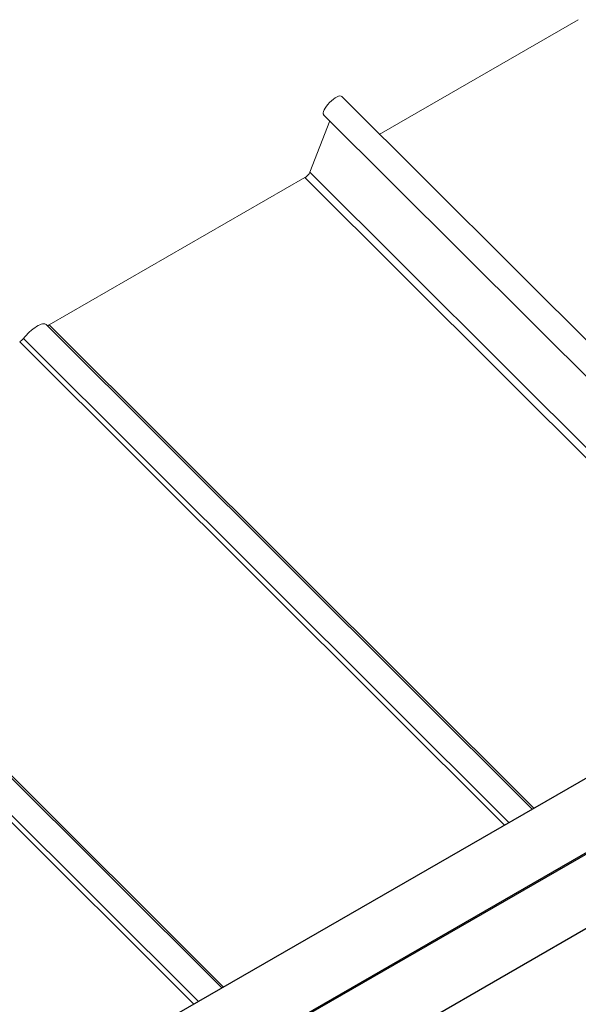
# Model space of a CAD drawing. Units: millimetres. Extents: x 32850 to 37305, y 34843 to 37993.
# Drawn here: x 34226 to 34399, y 36719 to 37024 of the extents above; entities that cross this region are included whole.
import ezdxf

# ---------------------------------------------------------------- set-up
doc = ezdxf.new("R2010")
doc.units = ezdxf.units.MM
for name, color, linetype, lineweight in [('Visible', 7, 'Continuous', 35), ('Visible Narrow', 7, 'Continuous', 18), ('размеры', 7, 'Continuous', 18)]:
    doc.layers.add(name, color=color, linetype=linetype, lineweight=lineweight)

msp = doc.modelspace()

# ---------------------------------------------------------------- linework, layer by layer
at = {"layer": 'Visible', "color": 159, "lineweight": 25, "true_color": 0x22346e, "extrusion": (0.707107, 0.407196, -0.578093)}
for p, q in [((34530.59, 36863.66), (34003.46, 36560.1)), ((34540.57, 36846.33), (34009.38, 36540.43)), ((34518.99, 36833.47), (34009.46, 36540.05)), ((34528.97, 36816.14), (34013.91, 36519.54))]:
    msp.add_line(p, q, dxfattribs=at)
at = {"layer": 'Visible Narrow', "color": 7, "lineweight": 9, "extrusion": (0.707107, 0.407196, -0.578093)}
for p, q in [((34234.21, 36929.55), (34384.64, 36779.61)), ((34235.12, 36929.44), (34385.15, 36779.91)), ((34227.13, 36925.21), (34377.4, 36775.44)), ((34225.98, 36924.18), (34376.01, 36774.64)), ((34138.09, 36874.2), (34288.53, 36724.26)), ((34139.01, 36874.09), (34289.04, 36724.56)), ((34131.01, 36869.86), (34281.28, 36720.09)), ((34129.87, 36868.83), (34279.9, 36719.29))]:
    msp.add_line(p, q, dxfattribs=at)
at = {"layer": 'размеры', "color": 7, "extrusion": (0.707107, 0.407196, -0.578093)}
for p, q in [((34398.87, 37023.89), (34337.2, 36988.38)), ((34325.71, 37000.14), (34442.65, 36883.59)), ((34320.06, 36994.48), (34438.38, 36876.55)), ((34321.92, 36992.63), (34315.79, 36976.68)), ((34315.79, 36976.68), (34432.25, 36860.6)), ((34314.27, 36975.02), (34235.12, 36929.44)), ((34314.27, 36975.02), (34464.3, 36825.48))]:
    msp.add_line(p, q, dxfattribs=at)
at = {"layer": 'размеры', "color": 7, "extrusion": (1.50332e-16, -1.49833e-16, -1)}
for centre, major_axis, start_param, end_param in [((34322.89, 36997.31), (2.82, 2.83), 3.141593, 6.283185), ((34226.37, 36925.18), (1.13, 1.13), 1.218191, 2.234726)]:
    msp.add_ellipse(centre, major_axis=major_axis, ratio=0.346274, start_param=start_param, end_param=end_param, dxfattribs=at)
at = {"layer": 'размеры', "color": 7, "extrusion": (2.00332e-16, -1.99667e-16, -1)}
msp.add_ellipse((34314.65, 36976.02), major_axis=(1.13, 1.13), ratio=0.346274, start_param=0.663929, end_param=2.234726, dxfattribs=at)
at = {"layer": 'размеры', "color": 7, "extrusion": (1.4429e-16, 4.44379e-17, -1)}
msp.add_ellipse((34229.97, 36925.3), major_axis=(4.24, 4.25), ratio=0.346274, start_param=4.359784, end_param=6.283185, dxfattribs=at)
at = {"layer": 'размеры', "color": 7, "extrusion": (5.01663e-17, -4.99997e-17, -1)}
msp.add_ellipse((34235.51, 36930.45), major_axis=(1.13, 1.13), ratio=0.346274, start_param=2.234726, end_param=2.902126, dxfattribs=at)

doc.saveas('drawing.dxf')
